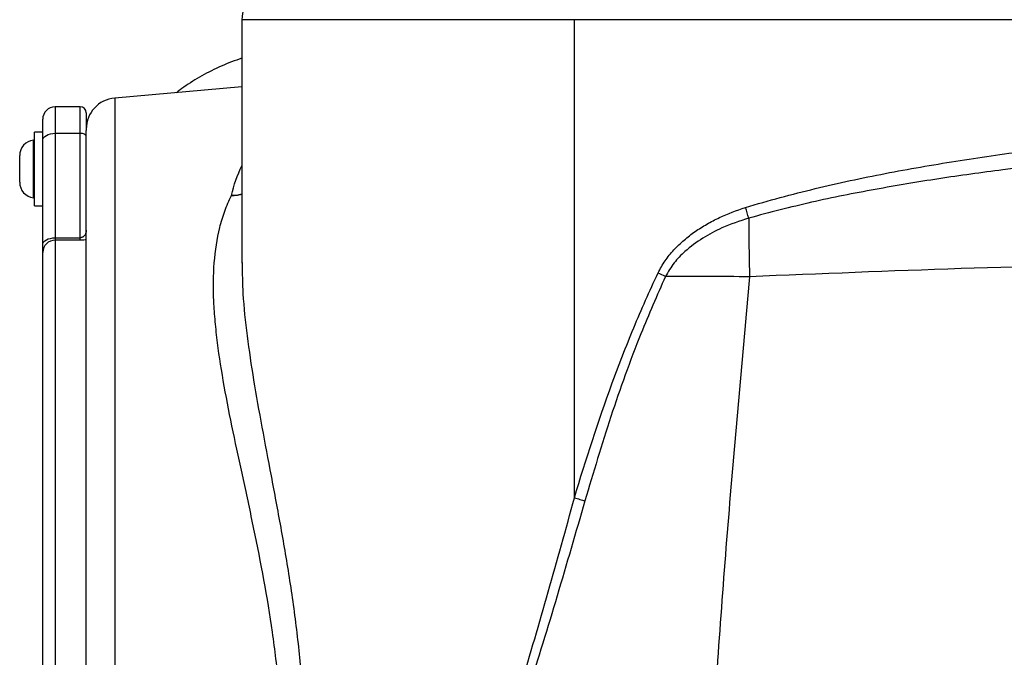
# Model space of a CAD drawing. Units: millimetres. Extents: x 664 to 2960, y 507 to 2531.
# Drawn here: x 2429 to 2587, y 2334 to 2436 of the extents above; entities that cross this region are included whole.
import ezdxf

# ---------------------------------------------------------------- set-up
doc = ezdxf.new("R2010")
doc.units = ezdxf.units.MM
doc.header["$LTSCALE"] = 10

msp = doc.modelspace()

# ---------------------------------------------------------------- linework, layer by layer
at = {"color": 7, "linetype": 'Continuous', "lineweight": 25}
for p, q in [((2464.65, 2436.09), (2464.65, 2396.94)), ((2518.08, 2436.09), (2464.65, 2436.09)), ((2682.69, 2436.09), (2518.08, 2436.09)), ((2518.08, 2359.24), (2518.08, 2436.09)), ((2464.65, 2425.28), (2444.22, 2423.49)), ((2444.22, 2423.49), (2444.22, 2220.9)), ((2438.65, 2422.09), (2434.65, 2422.09)), ((2434.65, 2422.09), (2434.65, 2417.82)), ((2438.65, 2417.82), (2438.65, 2422.09)), ((2439.65, 2421.09), (2439.65, 2418.3)), ((2432.65, 2416.68), (2432.65, 2420.09)), ((2432.65, 2418.01), (2431.35, 2418.01)), ((2431.35, 2406.16), (2431.35, 2418.01)), ((2434.65, 2417.82), (2434.65, 2401.03)), ((2434.65, 2417.82), (2438.65, 2417.82)), ((2438.65, 2401.03), (2438.65, 2417.82)), ((2439.65, 2278.8), (2439.65, 2418.3)), ((2431.17, 2410.32), (2431.17, 2416.72)), ((2432.65, 2399.88), (2432.65, 2416.68)), ((2428.95, 2413.4), (2428.95, 2414.24)), ((2428.95, 2411.27), (2428.95, 2413.4)), ((2428.95, 2409.96), (2428.95, 2411.27)), ((2428.95, 2409.96), (2428.95, 2409.94)), ((2431.17, 2407.45), (2431.17, 2410.32)), ((2431.35, 2406.16), (2432.65, 2406.16)), ((2432.65, 2398.69), (2432.65, 2399.88)), ((2434.65, 2401.03), (2434.65, 2400.63)), ((2434.65, 2401.03), (2438.65, 2401.03)), ((2434.65, 2400.63), (2434.65, 2298.97)), ((2438.65, 2400.63), (2434.65, 2400.63)), ((2438.65, 2400.63), (2438.65, 2401.03)), ((2432.65, 2299.36), (2432.65, 2398.69)), ((2464.67, 2397.04), (2464.68, 2396.94))]:
    msp.add_line(p, q, dxfattribs=at)
at = {"color": 7, "linetype": 'Continuous', "lineweight": 25, "flags": 128}
for points in [[(2432.65, 2416.68), (2432.69, 2416.9), (2432.8, 2417.12), (2432.99, 2417.31), (2433.24, 2417.49), (2433.54, 2417.63), (2433.89, 2417.74), (2434.26, 2417.8), (2434.65, 2417.82)], [(2439.65, 2417.25), (2439.63, 2417.36), (2439.57, 2417.47), (2439.48, 2417.57), (2439.36, 2417.66), (2439.21, 2417.73), (2439.03, 2417.78), (2438.85, 2417.81), (2438.65, 2417.82)], [(2464.65, 2407.96), (2463.94, 2407.83), (2462.96, 2407.81)], [(2432.65, 2399.88), (2432.69, 2400.11), (2432.8, 2400.32), (2432.99, 2400.52), (2433.24, 2400.69), (2433.54, 2400.84), (2433.89, 2400.94), (2434.26, 2401.01), (2434.65, 2401.03)], [(2518.08, 2359.24), (2518.29, 2359.17), (2518.51, 2359.11), (2518.72, 2359.05), (2518.93, 2358.98), (2519.14, 2358.92), (2519.35, 2358.86), (2519.55, 2358.8), (2519.75, 2358.74)]]:
    msp.add_lwpolyline(points, dxfattribs=at)
at = {"color": 7, "linetype": 'Continuous', "lineweight": 25}
for centre, radius, start, end in [((2469.65, 2436.09), 5, 90, 180), ((2444.65, 2418.51), 5, 95, 180), ((2434.65, 2420.09), 2, 90, 180), ((2438.65, 2421.09), 1, 0, 90), ((2431.45, 2414.24), 2.5, 96.3794, 180), ((2431.15, 2416.92), 0.2, 276.3794, 0), ((2431.45, 2409.94), 2.5, 180, 263.6206), ((2462.94, 2413.27), 5.46, 270.1999, 288.2428), ((2431.15, 2407.26), 0.2, 0, 83.6206), ((2381.07, 2354.97), 172.2, 16.6113, 17.2001), ((2842.53, 2403.79), 296.45, 179.9224, 181.7444), ((2434.62, 2398.66), 1.97, 89.1909, 179.1673), ((2365.02, 2046.93), 386.17, 64.268, 64.4605)]:
    msp.add_arc(centre, radius, start, end, dxfattribs=at)
for points, knots in [([(2464.65, 2429.91), (2463.54, 2429.5), (2461.32, 2428.7), (2458.22, 2427.1), (2455.82, 2425.65), (2454.52, 2424.66), (2454.12, 2424.35)], [0, 0, 0, 0, 0.2970458, 0.5903373, 0.874455, 1, 1, 1, 1]), ([(2545.57, 2405.89), (2549.28, 2407.04), (2553, 2408.03), (2560.49, 2409.83), (2564.24, 2410.64), (2571.77, 2412.09), (2575.55, 2412.75), (2583.12, 2413.95), (2586.91, 2414.49), (2598.31, 2415.97), (2605.94, 2416.76), (2621.24, 2418.04), (2628.91, 2418.53), (2636.6, 2418.88)], [0, 0, 0, 0, 0.125, 0.125, 0.25, 0.25, 0.375, 0.375, 0.5, 0.5, 0.75, 0.75, 1, 1, 1, 1]), ([(2636.7, 2416.04), (2633.37, 2415.88), (2623.39, 2415.42), (2606.76, 2414.2), (2590.06, 2412.43), (2576.61, 2410.56), (2566.37, 2408.84), (2556.16, 2406.84), (2549.44, 2405.08), (2546.08, 2404.2)], [0, 0, 0, 0, 0.109156, 0.327487, 0.546068, 0.659304, 0.772535, 0.886281, 1, 1, 1, 1]), ([(2468.05, 2285.38), (2468.31, 2286.78), (2468.56, 2288.19), (2469.03, 2291.03), (2469.26, 2292.46), (2469.89, 2296.76), (2470.24, 2299.65), (2470.79, 2305.44), (2470.98, 2308.35), (2471.18, 2314.2), (2471.19, 2317.13), (2471.07, 2321.56), (2471, 2323.04), (2470.82, 2326.01), (2470.71, 2327.49), (2470.31, 2331.89), (2469.97, 2334.78), (2468.75, 2343.31), (2467.7, 2348.83), (2466.31, 2355.56), (2466.02, 2356.9), (2465.46, 2359.56), (2465.17, 2360.89), (2464.32, 2364.81), (2463.77, 2367.36), (2462.21, 2374.85), (2461.31, 2379.61), (2460.59, 2385.3), (2460.47, 2386.42), (2460.27, 2388.65), (2460.19, 2389.74), (2460.05, 2392.97), (2460.07, 2395.02), (2460.36, 2398.97), (2460.65, 2400.86), (2461.32, 2403.57), (2461.59, 2404.45), (2462.21, 2406.17), (2462.56, 2407), (2462.96, 2407.81)], [0, 0, 0, 0, 0.03125, 0.03125, 0.0625, 0.0625, 0.125, 0.125, 0.1875, 0.1875, 0.25, 0.25, 0.28125, 0.28125, 0.3125, 0.3125, 0.375, 0.375, 0.5, 0.5, 0.53125, 0.53125, 0.5625, 0.5625, 0.625, 0.625, 0.75, 0.75, 0.78125, 0.78125, 0.8125, 0.8125, 0.875, 0.875, 0.9375, 0.9375, 0.96875, 0.96875, 1, 1, 1, 1]), ([(2531.51, 2395.37), (2531.84, 2396.06), (2532.22, 2396.7), (2533.07, 2397.94), (2533.54, 2398.52), (2534.56, 2399.63), (2535.11, 2400.16), (2536.25, 2401.14), (2536.84, 2401.6), (2538.06, 2402.45), (2538.7, 2402.85), (2540, 2403.6), (2540.67, 2403.94), (2542.72, 2404.91), (2544.13, 2405.44), (2545.57, 2405.89)], [0, 0, 0, 0, 0.125, 0.125, 0.25, 0.25, 0.375, 0.375, 0.5, 0.5, 0.625, 0.625, 0.75, 0.75, 1, 1, 1, 1]), ([(2546.08, 2404.2), (2544.63, 2403.71), (2542.06, 2402.86), (2538.62, 2401.02), (2536.04, 2399.11), (2534, 2397.02), (2533.13, 2395.55), (2532.68, 2394.81)], [0, 0, 0, 0, 0.273831, 0.48244, 0.695698, 0.845557, 1, 1, 1, 1]), ([(2439.65, 2402.25), (2439.63, 2402.07), (2439.6, 2401.76), (2439.37, 2401.38), (2439.14, 2401.18), (2438.96, 2401.09), (2438.83, 2401.05), (2438.73, 2401.03), (2438.67, 2401.03), (2438.65, 2401.03)], [0, 0, 0, 0, 0.40451, 0.660226, 0.82218, 0.893704, 0.929044, 0.982131, 1, 1, 1, 1]), ([(2439.65, 2400.73), (2439.6, 2400.72), (2439.43, 2400.68), (2439.08, 2400.64), (2438.78, 2400.63), (2438.65, 2400.63)], [0, 0, 0, 0, 0.194003, 0.653746, 1, 1, 1, 1]), ([(2464.68, 2396.94), (2464.7, 2395.32), (2464.76, 2391.57), (2465.44, 2385.29), (2466.5, 2378.14), (2467.84, 2370.63), (2469.35, 2362.72), (2470.9, 2354.48), (2472.37, 2345.87), (2473.6, 2336.97), (2474.47, 2327.94), (2474.86, 2318.91), (2474.77, 2309.85), (2474.18, 2300.75), (2473.21, 2292.07), (2472.35, 2286.55), (2471.95, 2283.99)], [0, 0, 0, 0, 0.053818, 0.123882, 0.193963, 0.265821, 0.337685, 0.411552, 0.485414, 0.561137, 0.636846, 0.70991, 0.782972, 0.85861, 0.934262, 1, 1, 1, 1]), ([(2614.22, 2397.03), (2602.87, 2396.73), (2580.15, 2396.15), (2557.53, 2395.23), (2546.22, 2394.77)], [0, 0, 0, 0, 0.499771, 1, 1, 1, 1]), ([(2518.08, 2359.24), (2519.91, 2365.41), (2521.9, 2371.53), (2525.21, 2380.58), (2526.37, 2383.57), (2528.83, 2389.51), (2530.12, 2392.46), (2531.51, 2395.37)], [0, 0, 0, 0, 0.5, 0.5, 0.75, 0.75, 1, 1, 1, 1]), ([(2532.68, 2394.81), (2531.35, 2391.75), (2528.12, 2384.37), (2523.81, 2372.32), (2521.11, 2363.27), (2519.75, 2358.74)], [0, 0, 0, 0, 0.260859, 0.629948, 1, 1, 1, 1]), ([(2546.22, 2394.77), (2543.95, 2394.78), (2539.39, 2394.8), (2534.92, 2394.8), (2532.68, 2394.81)], [0, 0, 0, 0, 0.498807, 1, 1, 1, 1]), ([(2546.22, 2394.77), (2545.04, 2381.88), (2542.68, 2356.1), (2539.92, 2317.31), (2537.73, 2278.4), (2536.17, 2239.36), (2535.23, 2200.24), (2534.91, 2160.2), (2535.26, 2119.29), (2536.34, 2077.48), (2538.09, 2035.67), (2539.85, 2007.85), (2540.74, 1993.94)], [0, 0, 0, 0, 0.097006, 0.194024, 0.29103, 0.388463, 0.485907, 0.58334, 0.687389, 0.791438, 0.895719, 1, 1, 1, 1]), ([(2519.75, 2358.74), (2518.28, 2353.64), (2515.33, 2343.44), (2510.67, 2328.23), (2505.71, 2313.14), (2501.39, 2301.19), (2497.96, 2292.27), (2495.51, 2286.32), (2492.81, 2280.55), (2490.25, 2275.89), (2487.91, 2272.33), (2486.17, 2270.23), (2484.61, 2268.84), (2483.42, 2268.08), (2482.27, 2267.67), (2481.2, 2267.55), (2480.13, 2267.75), (2479.4, 2268.1), (2478.7, 2268.55), (2478.02, 2269.12), (2476.71, 2270.6), (2475.26, 2273.01), (2473.83, 2276.4), (2472.61, 2279.96), (2471.95, 2282.42), (2471.61, 2283.65)], [0, 0, 0, 0, 0.125408, 0.250903, 0.376304, 0.501584, 0.553003, 0.60453, 0.65589, 0.707081, 0.735181, 0.763193, 0.777964, 0.792699, 0.804055, 0.815399, 0.827652, 0.839925, 0.84152, 0.854529, 0.867558, 0.900606, 0.933784, 0.966885, 1, 1, 1, 1]), ([(2471.95, 2283.99), (2472.25, 2282.81), (2472.57, 2281.64), (2473.25, 2279.34), (2473.61, 2278.2), (2474.41, 2275.98), (2474.85, 2274.89), (2475.81, 2272.83), (2476.34, 2271.84), (2477.26, 2270.49), (2477.59, 2270.06), (2478.29, 2269.3), (2478.66, 2268.95), (2479.48, 2268.38), (2479.91, 2268.16), (2480.59, 2267.97), (2480.83, 2267.92), (2481.31, 2267.89), (2481.55, 2267.89), (2482.26, 2267.98), (2482.74, 2268.13), (2483.68, 2268.59), (2484.13, 2268.89), (2484.77, 2269.41), (2484.98, 2269.6), (2485.4, 2269.99), (2485.6, 2270.2), (2486.2, 2270.84), (2486.58, 2271.3), (2487.68, 2272.72), (2488.36, 2273.74), (2489.33, 2275.34), (2489.65, 2275.88), (2490.26, 2276.98), (2490.56, 2277.53), (2491.44, 2279.21), (2492, 2280.34), (2493.08, 2282.64), (2493.6, 2283.8), (2495.13, 2287.31), (2496.1, 2289.69), (2497.97, 2294.5), (2498.88, 2296.93), (2501.52, 2304.26), (2503.18, 2309.19), (2506.39, 2319.1), (2507.94, 2324.08), (2510.96, 2334.07), (2512.43, 2339.08), (2515.3, 2349.14), (2516.71, 2354.19), (2518.08, 2359.24)], [0, 0, 0, 0, 0.03125, 0.03125, 0.0625, 0.0625, 0.09375, 0.09375, 0.125, 0.125, 0.140625, 0.140625, 0.15625, 0.15625, 0.171875, 0.171875, 0.179688, 0.179688, 0.1875, 0.1875, 0.203125, 0.203125, 0.21875, 0.21875, 0.226563, 0.226563, 0.234375, 0.234375, 0.25, 0.25, 0.28125, 0.28125, 0.296875, 0.296875, 0.3125, 0.3125, 0.34375, 0.34375, 0.375, 0.375, 0.4375, 0.4375, 0.5, 0.5, 0.625, 0.625, 0.75, 0.75, 0.875, 0.875, 1, 1, 1, 1])]:
    msp.add_open_spline(points, degree=3, knots=knots, dxfattribs=at)
msp.add_open_spline([(2462.96, 2407.81), (2463.35, 2409.52), (2463.92, 2411.12), (2464.66, 2412.62)], degree=3, dxfattribs=at)

doc.saveas('drawing.dxf')
